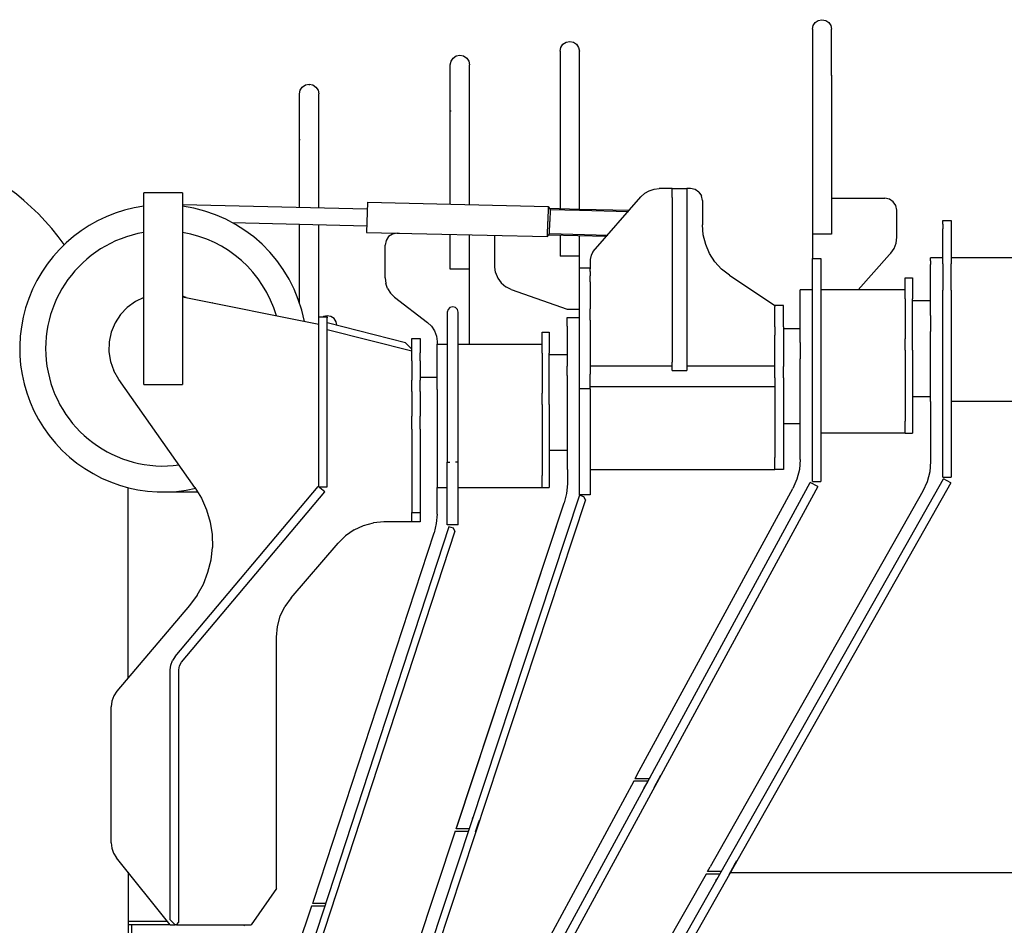
# Model space of a CAD drawing. Extents: x -45773 to 19517, y -10302 to 41168.
# Drawn here: x -38799 to -37983, y 22215 to 22966 of the extents above; entities that cross this region are included whole.
import ezdxf

# ---------------------------------------------------------------- set-up
doc = ezdxf.new("R2010")
doc.units = 0
doc.header["$PDMODE"] = 35
doc.layers.get('0').update_dxf_attribs({"linetype": 'CONTINUOUS'})
doc.layers.get('DEFPOINTS').update_dxf_attribs({"linetype": 'CONTINUOUS'})
doc.styles.add('MX_DIMTXSTY_4', font='txt.shx', dxfattribs={"width": 1.1, "bigfont": 'extfont.shx'})
doc.styles.add('MX_NOTE_STANDARD', font='txt.shx', dxfattribs={"bigfont": 'extfont.shx'})
doc.dimstyles.new('MXDIMSTYLE', dxfattribs={"dimtxt": 2.8, "dimasz": 2.5, "dimexe": 1, "dimexo": 0.5, "dimgap": 0.5, "dimtad": 1, "dimdsep": 46, "dimtxsty": 'MX_NOTE_STANDARD', "dimblk1": 'OPEN30', "dimblk2": 'OPEN30', "dimsah": 1, "dimcen": 2.5, "dimadec": 0, "dimazin": 0, "dimtfac": 1, "dimtmove": 0, "dimatfit": 3, "dimldrblk": 'OPEN30', "dimfxl": 1, "dimtzin": 0, "dimarcsym": 0})

# ---------------------------------------------------------------- blocks, each defined once
blk = doc.blocks.new('_OPEN30')
at = {"color": 0, "linetype": 'ByBlock', "lineweight": -2}
for p, q in [((-1, 0.267949), (0, 0)), ((0, 0), (-1, -0.267949)), ((0, 0), (-1, 0))]:
    blk.add_line(p, q, dxfattribs=at)
blk = doc.blocks.new('*D4')
at = {"color": 7, "linetype": 'Continuous'}
for p, q in [((-29178.666245, 22633.800082), (-29178.666245, 19823.678744)), ((-38978.664781, 21559.79996), (-38978.664781, 19823.678744)), ((-29178.666245, 19824.678744), (-38978.664781, 19824.678744))]:
    blk.add_line(p, q, dxfattribs=at)
at = {"layer": 'DEFPOINTS', "color": 0, "linetype": 'Continuous'}
for p in [(-29178.666245, 22634.300082), (-38978.664781, 21560.29996), (-38978.664781, 19824.678744)]:
    blk.add_point(p, dxfattribs=at)
at = {"color": 7, "linetype": 'Continuous', "xscale": 2.77, "yscale": 2.77, "zscale": 2.77, "rotation": 180}
blk.add_blockref('_OPEN30', (-38978.664781, 19824.678744), dxfattribs=at)
at = {"color": 7, "linetype": 'Continuous', "xscale": 2.77, "yscale": 2.77, "zscale": 2.77}
blk.add_blockref('_OPEN30', (-29178.666245, 19824.678744), dxfattribs=at)
at = {"color": 7, "linetype": 'Continuous', "insert": (-34078.665757, 19975.178744), "char_height": 300, "attachment_point": 5, "line_spacing_factor": 0.792857, "style": 'MX_DIMTXSTY_4'}
blk.add_mtext('\\A1;9800', dxfattribs=at)

msp = doc.modelspace()

# ---------------------------------------------------------------- linework, layer by layer
at = {"color": 5, "linetype": 'Continuous'}
for p, q in [((-38141.82, 22957.82), (-38141.22, 22960.88)), ((-38141.22, 22960.88), (-38139.48, 22963.47)), ((-38139.48, 22963.47), (-38136.89, 22965.21)), ((-38136.89, 22965.21), (-38133.82, 22965.82)), ((-38133.82, 22965.82), (-38133.82, 22965.12)), ((-38133.82, 22965.82), (-38130.76, 22965.21)), ((-38130.76, 22965.21), (-38128.17, 22963.47)), ((-38128.17, 22963.47), (-38126.43, 22960.88)), ((-38126.43, 22960.88), (-38125.82, 22957.82)), ((-38141.82, 22957.82), (-38141.82, 22919.82)), ((-38125.82, 22919.82), (-38125.82, 22957.82)), ((-38350.84, 22939.82), (-38350.23, 22942.88)), ((-38350.23, 22942.88), (-38348.49, 22945.47)), ((-38348.49, 22945.47), (-38345.9, 22947.21)), ((-38345.9, 22947.21), (-38342.84, 22947.82)), ((-38342.84, 22947.82), (-38339.77, 22947.21)), ((-38339.77, 22947.21), (-38337.18, 22945.47)), ((-38337.18, 22945.47), (-38335.45, 22942.88)), ((-38335.45, 22942.88), (-38334.84, 22939.82)), ((-38439.48, 22933.97), (-38436.89, 22935.71)), ((-38436.89, 22935.71), (-38433.82, 22936.31)), ((-38433.82, 22936.31), (-38430.76, 22935.71)), ((-38430.76, 22935.71), (-38428.17, 22933.97)), ((-38350.84, 22939.82), (-38350.84, 22809.18)), ((-38334.84, 22808.8), (-38334.84, 22939.82)), ((-38441.82, 22928.32), (-38441.22, 22931.38)), ((-38441.82, 22812.83), (-38441.82, 22928.32)), ((-38441.22, 22931.38), (-38439.48, 22933.97)), ((-38428.17, 22933.97), (-38426.43, 22931.38)), ((-38426.43, 22931.38), (-38425.82, 22928.32)), ((-38425.82, 22812.45), (-38425.82, 22928.32)), ((-38141.82, 22919.82), (-38141.22, 22919.82)), ((-38141.82, 22919.82), (-38141.82, 22787.82)), ((-38125.82, 22919.82), (-38126.43, 22919.82)), ((-38125.82, 22919.82), (-38125.82, 22817.82)), ((-38564.48, 22909.97), (-38561.89, 22911.71)), ((-38561.89, 22911.71), (-38558.82, 22912.32)), ((-38558.82, 22912.32), (-38558.82, 22911.62)), ((-38558.82, 22912.32), (-38555.76, 22911.71)), ((-38555.76, 22911.71), (-38553.17, 22909.97)), ((-38566.82, 22904.32), (-38566.22, 22907.38)), ((-38566.82, 22810.27), (-38566.82, 22904.32)), ((-38566.22, 22907.38), (-38564.48, 22909.97)), ((-38553.17, 22909.97), (-38551.43, 22907.38)), ((-38551.43, 22907.38), (-38550.82, 22904.32)), ((-38550.82, 22809.89), (-38550.82, 22904.32)), ((-38350.84, 22901.82), (-38350.23, 22901.82)), ((-38441.82, 22890.32), (-38441.22, 22890.32)), ((-38425.82, 22890.32), (-38426.43, 22890.32)), ((-38566.82, 22866.32), (-38566.22, 22866.32)), ((-38550.82, 22866.32), (-38551.43, 22866.32)), ((-38695.82, 22821.73), (-38695.82, 22822.32)), ((-38663.82, 22822.32), (-38695.82, 22822.32)), ((-38695.82, 22820.02), (-38695.82, 22821.73)), ((-38663.82, 22822.32), (-38663.82, 22663.32)), ((-38280.69, 22821.86), (-38283.81, 22818.97)), ((-38280.69, 22821.86), (-38277.02, 22824.02)), ((-38277.02, 22824.02), (-38272.98, 22825.36)), ((-38272.98, 22825.36), (-38268.75, 22825.82)), ((-38263.84, 22825.82), (-38268.75, 22825.82)), ((-38257.84, 22825.82), (-38263.84, 22825.82)), ((-38257.84, 22825.29), (-38257.84, 22825.82)), ((-38257.84, 22825.82), (-38245.84, 22825.82)), ((-38257.84, 22823.76), (-38257.84, 22825.29)), ((-38257.84, 22821.39), (-38257.84, 22823.76)), ((-38257.84, 22818.43), (-38257.84, 22821.39)), ((-38245.84, 22825.82), (-38245.84, 22825.29)), ((-38242.84, 22825.82), (-38245.84, 22825.82)), ((-38245.84, 22825.29), (-38245.84, 22823.76)), ((-38245.84, 22823.76), (-38245.84, 22821.39)), ((-38245.84, 22821.39), (-38245.84, 22818.43)), ((-38239.01, 22825.05), (-38242.84, 22825.82)), ((-38235.76, 22822.89), (-38239.01, 22825.05)), ((-38235.76, 22822.89), (-38233.6, 22819.64)), ((-38695.82, 22663.32), (-38695.82, 22820.02)), ((-38663.63, 22812.54), (-38510.67, 22808.95)), ((-38510.54, 22814.45), (-38511.13, 22789.45)), ((-38510.54, 22814.45), (-38360.59, 22810.91)), ((-38323.37, 22773.64), (-38283.81, 22818.97)), ((-38257.84, 22818.43), (-38257.84, 22681.82)), ((-38245.84, 22818.43), (-38245.84, 22681.82)), ((-38232.84, 22815.82), (-38233.6, 22819.64)), ((-38232.84, 22815.82), (-38232.84, 22795.57)), ((-38125.82, 22817.82), (-38081.82, 22817.82)), ((-38125.82, 22817.82), (-38125.82, 22787.82)), ((-38078, 22817.05), (-38081.82, 22817.82)), ((-38074.75, 22814.89), (-38078, 22817.05)), ((-38072.58, 22811.64), (-38074.75, 22814.89)), ((-38360.59, 22810.91), (-38360.88, 22798.4)), ((-38360.59, 22810.91), (-38359.2, 22808.38)), ((-38359.76, 22809.39), (-38334.63, 22808.79)), ((-38359.2, 22808.38), (-38359.44, 22798.37)), ((-38359.2, 22808.38), (-38334.63, 22807.79)), ((-38334.63, 22808.79), (-38293.23, 22807.82)), ((-38334.63, 22807.79), (-38294.08, 22806.84)), ((-38071.82, 22807.82), (-38072.58, 22811.64)), ((-38071.82, 22785.42), (-38071.82, 22807.82)), ((-38622.5, 22797.57), (-38511, 22794.96)), ((-38566.82, 22730.08), (-38566.82, 22796.27)), ((-38361.18, 22785.9), (-38360.88, 22798.4)), ((-38359.67, 22788.36), (-38359.44, 22798.37)), ((-38033.82, 22798.55), (-38033.82, 22799.32)), ((-38033.82, 22799.32), (-38026.82, 22799.32)), ((-38033.82, 22796.26), (-38033.82, 22798.55)), ((-38033.82, 22796.26), (-38033.82, 22792.46)), ((-38026.82, 22799.32), (-38026.82, 22798.55)), ((-38026.82, 22798.55), (-38026.82, 22796.26)), ((-38026.82, 22796.26), (-38026.82, 22792.46)), ((-38550.82, 22719.32), (-38550.82, 22795.9)), ((-38511.13, 22789.46), (-38361.17, 22785.91)), ((-38489.65, 22788.05), (-38492.9, 22785.89)), ((-38485.82, 22788.82), (-38489.65, 22788.05)), ((-38485.82, 22788.82), (-38483.89, 22788.82)), ((-38441.82, 22758.82), (-38441.82, 22787.82)), ((-38361.18, 22785.9), (-38359.67, 22788.36)), ((-38359.67, 22788.38), (-38311.19, 22787.24)), ((-38232.17, 22787.42), (-38232.84, 22795.57)), ((-38141.82, 22787.82), (-38141.82, 22767.82)), ((-38125.82, 22787.82), (-38141.82, 22787.82)), ((-38033.82, 22787.21), (-38033.82, 22792.46)), ((-38026.82, 22792.46), (-38026.82, 22787.21)), ((-38495.06, 22782.64), (-38495.82, 22778.82)), ((-38492.9, 22785.89), (-38495.06, 22782.64)), ((-38425.82, 22696.82), (-38425.82, 22787.44)), ((-38404.84, 22761), (-38404.84, 22786.95)), ((-38360.27, 22787.39), (-38312.04, 22786.25)), ((-38350.84, 22787.17), (-38350.84, 22769.82)), ((-38334.84, 22571.82), (-38334.84, 22786.79)), ((-38230.18, 22779.49), (-38232.17, 22787.42)), ((-38074.13, 22776.11), (-38072.41, 22780.62)), ((-38072.41, 22780.62), (-38071.82, 22785.42)), ((-38033.82, 22780.56), (-38033.82, 22787.21)), ((-38033.82, 22772.58), (-38033.82, 22780.56)), ((-38026.82, 22787.21), (-38026.82, 22780.56)), ((-38026.82, 22780.56), (-38026.82, 22772.58)), ((-38495.82, 22751.68), (-38495.82, 22778.82)), ((-38323.37, 22773.64), (-38325.2, 22770.58)), ((-38226.92, 22771.98), (-38230.18, 22779.49)), ((-38222.48, 22765.11), (-38226.92, 22771.98)), ((-38076.88, 22772.13), (-38077.82, 22771.07)), ((-38076.88, 22772.13), (-38074.13, 22776.11)), ((-38033.82, 22763.36), (-38033.82, 22772.58)), ((-38026.82, 22772.58), (-38026.82, 22763.36)), ((-38334.84, 22769.82), (-38350.84, 22769.82)), ((-38325.2, 22770.58), (-38325.84, 22767.07)), ((-38325.84, 22767.07), (-38325.84, 22759.27)), ((-38216.98, 22759.05), (-38222.48, 22765.11)), ((-38141.82, 22767.05), (-38141.82, 22767.82)), ((-38141.82, 22767.82), (-38134.82, 22767.82)), ((-38141.82, 22764.76), (-38141.82, 22767.05)), ((-38141.82, 22760.96), (-38141.82, 22764.76)), ((-38134.82, 22767.82), (-38134.82, 22767.05)), ((-38134.82, 22767.05), (-38134.82, 22764.76)), ((-38134.82, 22764.76), (-38134.82, 22760.96)), ((-38077.82, 22771.07), (-38103.82, 22741.82)), ((-38043.82, 22767.67), (-38043.82, 22768.32)), ((-38033.82, 22768.32), (-38043.82, 22768.32)), ((-38043.82, 22765.77), (-38043.82, 22767.67)), ((-38043.82, 22765.77), (-38043.82, 22762.75)), ((-38033.82, 22763.36), (-38033.82, 22752.99)), ((-37956.82, 22768.32), (-38026.82, 22768.32)), ((-38026.82, 22752.99), (-38026.82, 22763.36)), ((-38425.82, 22758.82), (-38441.82, 22758.82)), ((-38404.23, 22756.12), (-38404.84, 22761)), ((-38404.23, 22756.12), (-38402.45, 22751.53)), ((-38325.84, 22759.82), (-38334.84, 22759.82)), ((-38325.84, 22759.09), (-38325.84, 22759.27)), ((-38325.84, 22756.91), (-38325.84, 22759.09)), ((-38325.84, 22756.91), (-38325.84, 22753.32)), ((-38210.57, 22753.97), (-38216.98, 22759.05)), ((-38141.82, 22755.71), (-38141.82, 22760.96)), ((-38141.82, 22749.06), (-38141.82, 22755.71)), ((-38134.82, 22760.96), (-38134.82, 22755.71)), ((-38134.82, 22755.71), (-38134.82, 22749.06)), ((-38043.82, 22720.61), (-38043.82, 22762.75)), ((-38495.82, 22751.68), (-38495.3, 22747.14)), ((-38493.76, 22742.83), (-38495.3, 22747.14)), ((-38402.45, 22751.53), (-38399.6, 22747.51)), ((-38399.6, 22747.51), (-38395.85, 22744.31)), ((-38325.84, 22748.36), (-38325.84, 22753.32)), ((-38325.84, 22748.36), (-38325.84, 22742.11)), ((-38210.57, 22753.97), (-38172.84, 22728.82)), ((-38141.82, 22741.08), (-38141.82, 22749.06)), ((-38134.82, 22749.06), (-38134.82, 22741.08)), ((-38064.82, 22751.08), (-38064.82, 22751.82)), ((-38064.82, 22751.82), (-38058.82, 22751.82)), ((-38064.82, 22748.88), (-38064.82, 22751.08)), ((-38064.82, 22745.28), (-38064.82, 22748.88)), ((-38058.82, 22751.82), (-38058.82, 22751.08)), ((-38058.82, 22751.08), (-38058.82, 22748.88)), ((-38058.82, 22748.88), (-38058.82, 22745.28)), ((-38033.82, 22752.99), (-38033.82, 22741.61)), ((-38026.82, 22741.61), (-38026.82, 22752.99)), ((-38493.76, 22742.83), (-38491.29, 22738.99)), ((-38491.29, 22738.99), (-38488, 22735.81)), ((-38391.44, 22742.13), (-38395.85, 22744.31)), ((-38391.44, 22742.13), (-38344.84, 22725.82)), ((-38325.84, 22742.11), (-38325.84, 22734.67)), ((-38151.82, 22741.17), (-38151.82, 22741.82)), ((-38141.82, 22741.82), (-38151.82, 22741.82)), ((-38151.82, 22739.27), (-38151.82, 22741.17)), ((-38151.82, 22736.25), (-38151.82, 22739.27)), ((-38141.82, 22731.86), (-38141.82, 22741.08)), ((-38064.82, 22741.82), (-38134.82, 22741.82)), ((-38134.82, 22741.08), (-38134.82, 22731.86)), ((-38064.82, 22740.36), (-38064.82, 22745.28)), ((-38064.82, 22734.24), (-38064.82, 22740.36)), ((-38058.82, 22745.28), (-38058.82, 22740.36)), ((-38058.82, 22740.36), (-38058.82, 22734.24)), ((-38033.82, 22729.32), (-38033.82, 22741.61)), ((-38026.82, 22741.61), (-38026.82, 22729.32)), ((-38702.77, 22732.02), (-38709.44, 22727.19)), ((-38695.82, 22735.32), (-38702.77, 22732.02)), ((-38701.34, 22732.7), (-38701.47, 22732.94)), ((-38660.81, 22735.44), (-38663.82, 22736.47)), ((-38663.82, 22736), (-38550.82, 22713.32)), ((-38660.7, 22735.37), (-38660.81, 22735.44)), ((-38639.04, 22731.16), (-38638.91, 22731)), ((-38488, 22735.81), (-38460.65, 22714.82)), ((-38325.84, 22734.67), (-38325.84, 22726.13)), ((-38151.82, 22698.11), (-38151.82, 22736.25)), ((-38141.82, 22721.49), (-38141.82, 22731.86)), ((-38134.82, 22731.86), (-38134.82, 22721.49)), ((-38064.82, 22734.24), (-38064.82, 22727.08)), ((-38058.82, 22727.08), (-38058.82, 22734.24)), ((-38058.82, 22732.82), (-38043.82, 22732.82)), ((-38709.44, 22727.19), (-38715.12, 22721.22)), ((-38443.72, 22725.57), (-38444.32, 22723.32)), ((-38444.32, 22723.32), (-38444.32, 22598.82)), ((-38442.07, 22727.21), (-38443.72, 22725.57)), ((-38439.82, 22727.82), (-38442.07, 22727.21)), ((-38437.57, 22727.21), (-38439.82, 22727.82)), ((-38435.93, 22725.57), (-38437.57, 22727.21)), ((-38435.32, 22723.32), (-38435.93, 22725.57)), ((-38435.32, 22598.82), (-38435.32, 22723.32)), ((-38344.84, 22725.82), (-38334.84, 22725.82)), ((-38325.84, 22716.62), (-38325.84, 22726.13)), ((-38172.84, 22728.82), (-38172.84, 22728.08)), ((-38165.84, 22728.82), (-38172.84, 22728.82)), ((-38172.84, 22725.88), (-38172.84, 22728.08)), ((-38172.84, 22722.28), (-38172.84, 22725.88)), ((-38165.84, 22728.08), (-38165.84, 22728.82)), ((-38165.84, 22725.88), (-38165.84, 22728.08)), ((-38165.84, 22722.28), (-38165.84, 22725.88)), ((-38064.82, 22727.08), (-38064.82, 22719.05)), ((-38058.82, 22719.05), (-38058.82, 22727.08)), ((-38033.82, 22716.26), (-38033.82, 22729.32)), ((-38026.82, 22729.32), (-38026.82, 22716.26)), ((-38715.12, 22721.22), (-38719.62, 22714.32)), ((-38550.82, 22718.56), (-38550.82, 22719.32)), ((-38550.82, 22719.32), (-38543.82, 22719.32)), ((-38550.82, 22578.32), (-38550.82, 22718.56)), ((-38547.47, 22719.32), (-38546.89, 22719.71)), ((-38543.82, 22720.32), (-38546.89, 22719.71)), ((-38540.76, 22719.71), (-38543.82, 22720.32)), ((-38543.82, 22719.32), (-38543.82, 22718.56)), ((-38543.82, 22578.32), (-38543.82, 22718.56)), ((-38478.82, 22697.94), (-38543.82, 22714.45)), ((-38538.17, 22717.97), (-38540.76, 22719.71)), ((-38536.43, 22715.38), (-38538.17, 22717.97)), ((-38535.85, 22712.42), (-38536.43, 22715.38)), ((-38460.65, 22714.82), (-38457.36, 22711.64)), ((-38344.84, 22718.35), (-38344.84, 22718.82)), ((-38344.84, 22718.82), (-38334.84, 22718.82)), ((-38344.84, 22716.99), (-38344.84, 22718.35)), ((-38344.84, 22714.77), (-38344.84, 22716.99)), ((-38344.84, 22711.79), (-38344.84, 22714.77)), ((-38325.84, 22716.62), (-38325.84, 22706.29)), ((-38172.84, 22717.36), (-38172.84, 22722.28)), ((-38172.84, 22711.24), (-38172.84, 22717.36)), ((-38165.84, 22717.36), (-38165.84, 22722.28)), ((-38165.84, 22711.24), (-38165.84, 22717.36)), ((-38141.82, 22710.11), (-38141.82, 22721.49)), ((-38134.82, 22721.49), (-38134.82, 22710.11)), ((-38064.82, 22719.05), (-38064.82, 22710.36)), ((-38058.82, 22710.36), (-38058.82, 22719.05)), ((-38043.82, 22720.61), (-38043.82, 22716.67)), ((-38043.82, 22716.67), (-38043.82, 22712.09)), ((-38033.82, 22702.58), (-38033.82, 22716.26)), ((-38026.82, 22716.26), (-38026.82, 22702.58)), ((-38722.78, 22706.72), (-38724.51, 22698.66)), ((-38719.62, 22714.32), (-38722.78, 22706.72)), ((-38473.82, 22690.93), (-38543.82, 22708.71)), ((-38457.36, 22711.64), (-38454.89, 22707.8)), ((-38454.89, 22707.8), (-38453.35, 22703.49)), ((-38365.82, 22706.08), (-38365.82, 22706.82)), ((-38365.82, 22706.82), (-38359.82, 22706.82)), ((-38359.82, 22706.82), (-38359.82, 22706.08)), ((-38344.84, 22711.79), (-38344.84, 22678.57)), ((-38325.84, 22706.29), (-38325.84, 22695.28)), ((-38172.84, 22711.24), (-38172.84, 22704.08)), ((-38165.84, 22711.24), (-38165.84, 22704.08)), ((-38165.84, 22709.82), (-38151.82, 22709.82)), ((-38141.82, 22697.82), (-38141.82, 22710.11)), ((-38134.82, 22710.11), (-38134.82, 22697.82)), ((-38064.82, 22710.36), (-38064.82, 22701.2)), ((-38058.82, 22701.2), (-38058.82, 22710.36)), ((-38043.82, 22712.09), (-38043.82, 22707.17)), ((-38043.82, 22649.32), (-38043.82, 22707.17)), ((-38724.51, 22698.66), (-38724.73, 22690.43)), ((-38473.82, 22700.55), (-38473.82, 22701.32)), ((-38473.82, 22701.32), (-38466.82, 22701.32)), ((-38473.82, 22698.28), (-38473.82, 22700.55)), ((-38473.82, 22694.54), (-38473.82, 22698.28)), ((-38466.82, 22701.32), (-38466.82, 22700.55)), ((-38466.82, 22700.55), (-38466.82, 22698.28)), ((-38466.82, 22698.28), (-38466.82, 22694.54)), ((-38453.35, 22703.49), (-38452.82, 22698.95)), ((-38452.82, 22698.95), (-38452.82, 22696.82)), ((-38365.82, 22703.88), (-38365.82, 22706.08)), ((-38365.82, 22700.28), (-38365.82, 22703.88)), ((-38365.82, 22695.36), (-38365.82, 22700.28)), ((-38359.82, 22706.08), (-38359.82, 22703.88)), ((-38359.82, 22703.88), (-38359.82, 22700.28)), ((-38359.82, 22700.28), (-38359.82, 22695.36)), ((-38172.84, 22696.05), (-38172.84, 22704.08)), ((-38165.84, 22704.08), (-38165.84, 22696.05)), ((-38151.82, 22698.11), (-38151.82, 22694.17)), ((-38064.82, 22691.82), (-38064.82, 22701.2)), ((-38058.82, 22691.82), (-38058.82, 22701.2)), ((-38033.82, 22688.42), (-38033.82, 22702.58)), ((-38026.82, 22702.58), (-38026.82, 22688.42)), ((-38724.73, 22690.43), (-38723.45, 22682.29)), ((-38473.82, 22692.57), (-38478.82, 22697.94)), ((-38473.82, 22689.41), (-38473.82, 22694.54)), ((-38466.82, 22694.54), (-38466.82, 22689.41)), ((-38452.82, 22696.17), (-38452.82, 22696.82)), ((-38452.82, 22696.82), (-38444.32, 22696.82)), ((-38452.82, 22694.27), (-38452.82, 22696.17)), ((-38452.82, 22691.25), (-38452.82, 22694.27)), ((-38452.82, 22659.11), (-38452.82, 22691.25)), ((-38435.32, 22696.82), (-38365.82, 22696.82)), ((-38365.82, 22689.24), (-38365.82, 22695.36)), ((-38359.82, 22695.36), (-38359.82, 22689.24)), ((-38325.84, 22695.28), (-38325.84, 22683.75)), ((-38172.84, 22687.36), (-38172.84, 22696.05)), ((-38165.84, 22696.05), (-38165.84, 22687.36)), ((-38151.82, 22694.17), (-38151.82, 22689.59)), ((-38141.82, 22684.76), (-38141.82, 22697.82)), ((-38134.82, 22697.82), (-38134.82, 22684.76)), ((-38064.82, 22691.82), (-38064.82, 22632.82)), ((-38058.82, 22691.82), (-38058.82, 22632.82)), ((-38723.45, 22682.29), (-38720.71, 22674.52)), ((-38473.82, 22683), (-38473.82, 22689.41)), ((-38473.82, 22683), (-38473.82, 22675.43)), ((-38466.82, 22683), (-38466.82, 22689.41)), ((-38466.82, 22683), (-38466.82, 22675.43)), ((-38365.82, 22689.24), (-38365.82, 22682.08)), ((-38365.82, 22682.08), (-38365.82, 22674.05)), ((-38359.82, 22682.08), (-38359.82, 22689.24)), ((-38344.84, 22687.82), (-38359.82, 22687.82)), ((-38359.82, 22674.05), (-38359.82, 22682.08)), ((-38325.84, 22683.75), (-38325.84, 22671.87)), ((-38257.84, 22674.82), (-38257.84, 22681.82)), ((-38245.84, 22681.82), (-38245.84, 22674.82)), ((-38172.84, 22678.2), (-38172.84, 22687.36)), ((-38165.84, 22687.36), (-38165.84, 22678.2)), ((-38151.82, 22689.59), (-38151.82, 22684.67)), ((-38151.82, 22622.82), (-38151.82, 22684.67)), ((-38141.82, 22671.08), (-38141.82, 22684.76)), ((-38134.82, 22684.76), (-38134.82, 22671.08)), ((-38033.82, 22673.95), (-38033.82, 22688.42)), ((-38026.82, 22688.42), (-38026.82, 22673.95)), ((-38716.6, 22667.38), (-38720.71, 22674.52)), ((-38473.82, 22675.43), (-38473.82, 22666.86)), ((-38466.82, 22675.43), (-38466.82, 22666.86)), ((-38365.82, 22674.05), (-38365.82, 22665.36)), ((-38359.82, 22665.36), (-38359.82, 22674.05)), ((-38344.84, 22674.94), (-38344.84, 22678.57)), ((-38344.84, 22670.79), (-38344.84, 22674.94)), ((-38257.84, 22678.57), (-38325.84, 22678.57)), ((-38257.84, 22674.82), (-38245.84, 22674.82)), ((-38172.84, 22678.57), (-38245.84, 22678.57)), ((-38172.84, 22668.82), (-38172.84, 22678.2)), ((-38165.84, 22668.82), (-38165.84, 22678.2)), ((-38033.82, 22659.32), (-38033.82, 22673.95)), ((-38026.82, 22673.95), (-38026.82, 22659.32)), ((-38653.49, 22577.89), (-38716.6, 22667.38)), ((-38473.82, 22657.47), (-38473.82, 22666.86)), ((-38466.82, 22669.32), (-38452.82, 22669.32)), ((-38466.82, 22657.47), (-38466.82, 22666.86)), ((-38344.84, 22670.79), (-38344.84, 22666.28)), ((-38344.84, 22666.28), (-38344.84, 22661.6)), ((-38325.84, 22659.82), (-38325.84, 22671.87)), ((-38172.84, 22668.82), (-38172.84, 22602.82)), ((-38165.84, 22668.82), (-38165.84, 22602.82)), ((-38141.82, 22656.92), (-38141.82, 22671.08)), ((-38134.82, 22671.08), (-38134.82, 22656.92)), ((-38695.82, 22663.32), (-38663.82, 22663.32)), ((-38473.82, 22657.47), (-38473.82, 22647.45)), ((-38466.82, 22657.47), (-38466.82, 22647.45)), ((-38452.82, 22659.11), (-38452.82, 22655.17)), ((-38365.82, 22665.36), (-38365.82, 22656.2)), ((-38359.82, 22656.2), (-38359.82, 22665.36)), ((-38344.84, 22661.6), (-38344.84, 22592.82)), ((-38325.84, 22659.82), (-38334.84, 22659.82)), ((-38325.84, 22661.6), (-38172.84, 22661.6)), ((-38325.84, 22659.82), (-38325.84, 22571.82)), ((-38033.82, 22586.32), (-38033.82, 22659.32)), ((-38026.82, 22659.32), (-38026.82, 22586.32)), ((-38452.82, 22655.17), (-38452.82, 22650.59)), ((-38452.82, 22650.59), (-38452.82, 22645.67)), ((-38365.82, 22646.82), (-38365.82, 22656.2)), ((-38359.82, 22646.82), (-38359.82, 22656.2)), ((-38141.82, 22642.45), (-38141.82, 22656.92)), ((-38134.82, 22656.92), (-38134.82, 22642.45)), ((-38058.82, 22653.32), (-38043.82, 22653.32)), ((-38043.82, 22649.32), (-38043.82, 22599.48)), ((-37956.82, 22649.32), (-38026.82, 22649.32)), ((-38473.82, 22647.45), (-38473.82, 22636.99)), ((-38466.82, 22647.45), (-38466.82, 22636.99)), ((-38452.82, 22645.67), (-38452.82, 22577.82)), ((-38365.82, 22646.82), (-38365.82, 22587.82)), ((-38359.82, 22646.82), (-38359.82, 22587.82)), ((-38141.82, 22627.82), (-38141.82, 22642.45)), ((-38134.82, 22642.45), (-38134.82, 22627.82)), ((-38473.82, 22626.32), (-38473.82, 22636.99)), ((-38466.82, 22626.32), (-38466.82, 22636.99)), ((-38064.82, 22628.99), (-38064.82, 22632.82)), ((-38058.82, 22632.82), (-38058.82, 22628.99)), ((-38473.82, 22626.32), (-38473.82, 22557.28)), ((-38466.82, 22626.32), (-38466.82, 22557.28)), ((-38165.84, 22630.82), (-38151.82, 22630.82)), ((-38141.82, 22582.82), (-38141.82, 22627.82)), ((-38134.82, 22627.82), (-38134.82, 22582.82)), ((-38064.82, 22625.74), (-38064.82, 22628.99)), ((-38064.82, 22623.58), (-38064.82, 22625.74)), ((-38058.82, 22628.99), (-38058.82, 22625.74)), ((-38058.82, 22625.74), (-38058.82, 22623.58)), ((-38151.82, 22601.03), (-38151.82, 22622.82)), ((-38064.82, 22622.82), (-38134.82, 22622.82)), ((-38064.82, 22622.82), (-38064.82, 22623.58)), ((-38064.82, 22622.82), (-38058.82, 22622.82)), ((-38058.82, 22623.58), (-38058.82, 22622.82)), ((-38359.82, 22608.82), (-38344.84, 22608.82)), ((-38172.84, 22598.99), (-38172.84, 22602.82)), ((-38165.84, 22602.82), (-38165.84, 22598.99)), ((-38151.82, 22601.03), (-38152.51, 22592.77)), ((-38444.32, 22546.82), (-38444.32, 22598.82)), ((-38444.32, 22598.82), (-38443.72, 22598.82)), ((-38443.72, 22598.82), (-38442.07, 22598.82)), ((-38435.93, 22598.82), (-38437.57, 22598.82)), ((-38435.32, 22598.82), (-38435.93, 22598.82)), ((-38435.32, 22546.82), (-38435.32, 22598.82)), ((-38344.82, 22592.82), (-38344.82, 22580.87)), ((-38325.84, 22592.82), (-38172.84, 22592.82)), ((-38172.84, 22595.74), (-38172.84, 22598.99)), ((-38172.84, 22593.58), (-38172.84, 22595.74)), ((-38172.84, 22592.82), (-38172.84, 22593.58)), ((-38165.84, 22592.82), (-38172.84, 22592.82)), ((-38165.84, 22598.99), (-38165.84, 22595.74)), ((-38165.84, 22595.74), (-38165.84, 22593.58)), ((-38165.84, 22593.58), (-38165.84, 22592.82)), ((-38152.51, 22592.77), (-38154.55, 22584.73)), ((-38043.82, 22599.48), (-38044.56, 22590.94)), ((-38365.82, 22583.99), (-38365.82, 22587.82)), ((-38365.82, 22580.74), (-38365.82, 22583.99)), ((-38359.82, 22587.82), (-38359.82, 22583.99)), ((-38359.82, 22583.99), (-38359.82, 22580.74)), ((-38272.46, 22162.11), (-38033.14, 22585.11)), ((-38154.55, 22584.73), (-38157.9, 22577.15)), ((-38044.56, 22590.94), (-38046.74, 22582.65)), ((-38033.82, 22586.32), (-38026.82, 22586.32)), ((-38027.04, 22581.66), (-38033.14, 22585.11)), ((-38708.67, 22419.84), (-38708.67, 22577.89)), ((-38669.84, 22437.61), (-38551.18, 22578.71)), ((-38653.49, 22577.89), (-38648, 22568.91)), ((-38545.82, 22574.2), (-38551.18, 22578.71)), ((-38550.82, 22578.32), (-38543.82, 22578.32)), ((-38452.82, 22577.82), (-38444.32, 22577.82)), ((-38452.82, 22555.78), (-38452.82, 22577.82)), ((-38435.32, 22577.82), (-38365.82, 22577.82)), ((-38371.59, 22162.05), (-38143.51, 22582.12)), ((-38137.36, 22578.78), (-38367.82, 22154.32)), ((-38365.82, 22578.58), (-38365.82, 22580.74)), ((-38365.82, 22577.82), (-38365.82, 22578.58)), ((-38365.82, 22577.82), (-38359.82, 22577.82)), ((-38359.82, 22580.74), (-38359.82, 22578.58)), ((-38359.82, 22578.58), (-38359.82, 22577.82)), ((-38344.82, 22580.87), (-38345.46, 22572.92)), ((-38286.92, 22339.82), (-38157.9, 22577.15)), ((-38027.04, 22581.66), (-38268.82, 22154.32)), ((-38137.36, 22578.78), (-38143.51, 22582.12)), ((-38141.82, 22582.82), (-38134.82, 22582.82)), ((-38046.74, 22582.65), (-38050.31, 22574.86)), ((-38679.63, 22574.18), (-38650.69, 22574.18)), ((-38664.48, 22433.11), (-38545.82, 22574.2)), ((-38648, 22568.91), (-38643.74, 22559.28)), ((-38334.89, 22571.51), (-38470.74, 22160.38)), ((-38329.82, 22567.73), (-38466.3, 22154.7)), ((-38345.46, 22572.92), (-38347.36, 22565.16)), ((-38331.09, 22570.26), (-38334.89, 22571.51)), ((-38325.84, 22571.82), (-38334.84, 22571.82)), ((-38329.82, 22567.73), (-38331.09, 22570.26)), ((-38050.31, 22574.86), (-38226.56, 22263.32)), ((-38436.82, 22294.82), (-38347.36, 22565.16)), ((-38435.83, 22297.82), (-38347.36, 22565.16)), ((-38643.74, 22559.28), (-38640.78, 22549.18)), ((-38473.82, 22557.28), (-38466.82, 22557.28)), ((-38473.82, 22554.12), (-38473.82, 22557.28)), ((-38473.82, 22551.56), (-38473.82, 22554.12)), ((-38473.82, 22549.89), (-38473.82, 22551.56)), ((-38466.82, 22557.28), (-38466.82, 22554.12)), ((-38466.82, 22554.12), (-38466.82, 22551.56)), ((-38466.82, 22551.56), (-38466.82, 22549.89)), ((-38452.82, 22555.78), (-38453.45, 22547.91)), ((-38640.78, 22549.18), (-38639.17, 22538.77)), ((-38443.1, 22545.38), (-38569.28, 22159.48)), ((-38521.56, 22542.77), (-38513.73, 22546.37)), ((-38513.73, 22546.37), (-38505.41, 22548.57)), ((-38496.83, 22549.32), (-38505.41, 22548.57)), ((-38473.82, 22549.32), (-38496.83, 22549.32)), ((-38473.82, 22549.51), (-38473.82, 22549.89)), ((-38473.82, 22549.32), (-38473.82, 22549.51)), ((-38466.82, 22549.32), (-38473.82, 22549.32)), ((-38466.82, 22549.89), (-38466.82, 22549.32)), ((-38453.45, 22547.91), (-38455.3, 22540.24)), ((-38443.72, 22546.82), (-38444.32, 22546.82)), ((-38442.07, 22546.82), (-38443.72, 22546.82)), ((-38439.3, 22544.13), (-38443.1, 22545.38)), ((-38439.82, 22546.82), (-38442.07, 22546.82)), ((-38437.57, 22546.82), (-38439.82, 22546.82)), ((-38438.02, 22541.61), (-38439.3, 22544.13)), ((-38435.93, 22546.82), (-38437.57, 22546.82)), ((-38435.32, 22546.82), (-38435.93, 22546.82)), ((-38639.17, 22538.77), (-38638.95, 22528.25)), ((-38438.02, 22541.61), (-38564.82, 22153.81)), ((-38554.84, 22235.81), (-38455.3, 22540.24)), ((-38534.79, 22531.85), (-38528.65, 22537.89)), ((-38521.56, 22542.77), (-38528.65, 22537.89)), ((-38640.1, 22517.79), (-38638.95, 22528.25)), ((-38573.79, 22486.36), (-38534.79, 22531.85)), ((-38642.62, 22507.57), (-38640.1, 22517.79)), ((-38646.46, 22497.76), (-38642.62, 22507.57)), ((-38651.56, 22488.55), (-38646.46, 22497.76)), ((-38651.56, 22488.55), (-38657.82, 22480.09)), ((-38573.79, 22486.36), (-38578.93, 22479.16)), ((-38657.82, 22480.09), (-38718.09, 22408.91)), ((-38582.72, 22471.17), (-38578.93, 22479.16)), ((-38585.04, 22462.63), (-38582.72, 22471.17)), ((-38585.82, 22453.82), (-38585.04, 22462.63)), ((-38585.82, 22245.32), (-38585.82, 22453.82)), ((-38669.84, 22437.61), (-38672.01, 22434.31)), ((-38673.82, 22426.67), (-38673.36, 22430.6)), ((-38673.36, 22430.6), (-38672.01, 22434.31)), ((-38666.82, 22426.67), (-38666.22, 22430.09)), ((-38666.22, 22430.09), (-38664.48, 22433.11)), ((-38673.82, 22219.31), (-38673.82, 22426.67)), ((-38666.82, 22217.32), (-38666.82, 22426.67)), ((-38720.67, 22405.01), (-38722.28, 22400.63)), ((-38718.09, 22408.91), (-38720.67, 22405.01)), ((-38722.28, 22400.63), (-38722.82, 22395.98)), ((-38722.82, 22283.35), (-38722.82, 22395.98)), ((-38272.34, 22344.84), (-38269.96, 22349.24)), ((-38286.92, 22339.82), (-38288.82, 22336.32)), ((-38279.02, 22332.54), (-38272.34, 22344.84)), ((-38272.87, 22329.2), (-38267.32, 22339.43)), ((-38289.82, 22334.32), (-38370.81, 22184.44)), ((-38278.06, 22334.32), (-38289.82, 22334.32)), ((-38276.97, 22336.32), (-38288.82, 22336.32)), ((-38281.41, 22328.15), (-38279.02, 22332.54)), ((-38423.55, 22303.19), (-38423.21, 22304.23)), ((-38420.81, 22292.35), (-38418.61, 22299.02)), ((-38418.61, 22299.02), (-38417.6, 22302.06)), ((-38437.82, 22292.82), (-38473.3, 22185.46)), ((-38437.82, 22292.82), (-38426.98, 22292.82)), ((-38436.82, 22294.82), (-38435.83, 22297.82)), ((-38426.32, 22294.82), (-38436.82, 22294.82)), ((-38722.82, 22283.35), (-38722.32, 22278.88)), ((-38722.32, 22278.88), (-38720.82, 22274.63)), ((-38720.82, 22274.63), (-38718.42, 22270.83)), ((-38673.82, 22215.32), (-38718.42, 22270.83)), ((-38206.29, 22264.85), (-38204.32, 22268.33)), ((-38708.82, 22258.89), (-38708.82, 22094.32)), ((-38228.82, 22259.32), (-38226.56, 22263.32)), ((-38217.46, 22259.32), (-38228.82, 22259.32)), ((-38210.8, 22256.88), (-38206.29, 22264.85)), ((-29284.45, 22258.3), (-38209.83, 22258.3)), ((-38229.82, 22257.32), (-38271.24, 22184.84)), ((-38218.59, 22257.32), (-38229.82, 22257.32)), ((-38221.74, 22251.76), (-38221.02, 22253.03)), ((-38585.82, 22245.32), (-38606.82, 22215.32)), ((-38555.82, 22232.81), (-38554.84, 22235.81)), ((-38537.78, 22236.51), (-38537.47, 22237.46)), ((-38556.82, 22230.82), (-38572.17, 22185.64)), ((-38545.96, 22230.82), (-38556.82, 22230.82)), ((-38545.3, 22232.81), (-38555.82, 22232.81)), ((-38708.82, 22218.32), (-38676.23, 22218.32)), ((-38669.82, 22215.32), (-38673.82, 22219.31)), ((-38668.82, 22215.32), (-38666.82, 22217.32)), ((-38705.82, 22215.32), (-38708.82, 22215.32)), ((-38705.82, 22098.32), (-38705.82, 22215.32)), ((-38673.82, 22215.32), (-38705.82, 22215.32)), ((-38673.82, 22215.32), (-38669.82, 22215.32)), ((-38668.82, 22215.32), (-38669.82, 22215.32)), ((-38668.82, 22215.32), (-38606.82, 22215.32)), ((-38612.82, 22214.32), (-38612.11, 22215.32))]:
    msp.add_line(p, q, dxfattribs=at)
for centre, radius, start, end in [((-38928.66, 22660.3), 205, 35.51807, 108.07842), ((-38679.63, 22693.18), 119, 97.82317, 283.0723), ((-38679.63, 22693.18), 119, 10.86688, 82.27273), ((-38679.63, 22693.18), 97.5, 99.56297, 277.80441), ((-38679.63, 22693.18), 97.5, 16.13393, 80.5546)]:
    msp.add_arc(centre, radius, start, end, dxfattribs=at)

# ---------------------------------------------------------------- dimensions: what is measured, and where the dimension line sits
at = {"color": 7, "linetype": 'Continuous'}
dim = msp.add_linear_dim(base=(-38978.66, 19824.68), p1=(-29178.67, 22634.3), p2=(-38978.66, 21560.3), text='\\A1;<>', dimstyle='MXDIMSTYLE', override={"dimtxt": 300, "dimasz": 2.77, "dimdec": 1, "dimtxsty": 'MX_DIMTXSTY_4', "dimtzin": 8}, dxfattribs=at)
dim.commit()
dim.dimension.update_dxf_attribs({"geometry": '*D4', "text_midpoint": (-34078.67, 19824.68), "dimtype": 128})

doc.saveas('drawing.dxf')
